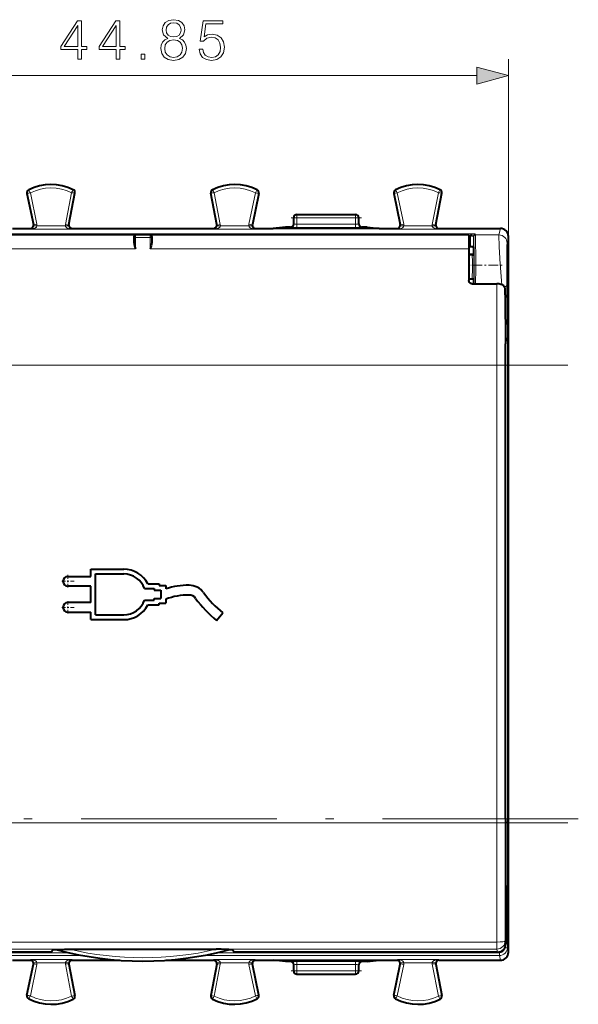
# Model space of a CAD drawing. Extents: x 0 to 420, y 0 to 297.
# Drawn here: x 145 to 180, y 123 to 183 of the extents above; entities that cross this region are included whole.
import ezdxf

# ---------------------------------------------------------------- set-up
doc = ezdxf.new("R2010")
doc.units = 0
doc.linetypes.add('DASHDOT', pattern=[18.5, 12, -3, 0.5, -3])

msp = doc.modelspace()

# ---------------------------------------------------------------- linework, layer by layer
at = {"color": 7, "lineweight": 18}
for p, q in [((175.367188, 169.914108), (175.367188, 180.789764)), ((132.449036, 179.789764), (173.435333, 179.789764)), ((145.943359, 172.767181), (145.937714, 172.778091)), ((148.664322, 172.780823), (148.669861, 172.791779)), ((157.220032, 172.780823), (157.214508, 172.791779)), ((159.940994, 172.767181), (159.94664, 172.778091)), ((168.443359, 172.767181), (168.437714, 172.778091)), ((171.164322, 172.780823), (171.169861, 172.791779)), ((145.84581, 172.562683), (145.833771, 172.560211)), ((145.84581, 172.562683), (146.243896, 170.626236)), ((146.043549, 172.593857), (146.439774, 170.666504)), ((148.565918, 172.606491), (148.193954, 170.661072)), ((148.764069, 172.578018), (148.390366, 170.62352)), ((148.764069, 172.578018), (148.776123, 172.575714)), ((157.1203, 172.578018), (157.108246, 172.575714)), ((157.1203, 172.578018), (157.493988, 170.62352)), ((157.318451, 172.606491), (157.690399, 170.661072)), ((159.84082, 172.593857), (159.444595, 170.666504)), ((160.038559, 172.562683), (159.640472, 170.626236)), ((160.038559, 172.562683), (160.050583, 172.560211)), ((168.34581, 172.562683), (168.333771, 172.560211)), ((168.34581, 172.562683), (168.743896, 170.626236)), ((168.543549, 172.593857), (168.939774, 170.666504)), ((171.065918, 172.606491), (170.693954, 170.661072)), ((171.264069, 172.578018), (170.890366, 170.62352)), ((171.264069, 172.578018), (171.276123, 172.575714)), ((162.392181, 171.064056), (162.192184, 171.064056)), ((162.392181, 171.064056), (162.392181, 171.264053)), ((162.392181, 171.064056), (165.992188, 171.064056)), ((162.392181, 170.679947), (162.392181, 171.064056)), ((165.992188, 171.064056), (165.992188, 171.264053)), ((166.192184, 171.064056), (165.992188, 171.064056)), ((165.992188, 170.679947), (165.992188, 171.064056)), ((146.058258, 170.370422), (146.029831, 170.414062)), ((148.576797, 170.370422), (146.058258, 170.370422)), ((146.243896, 170.626236), (146.225586, 170.654343)), ((146.439774, 170.666504), (146.243896, 170.626236)), ((146.248123, 170.578033), (146.447678, 170.570267)), ((148.187134, 170.570267), (146.447678, 170.570267)), ((148.386688, 170.578033), (148.187134, 170.570267)), ((148.193954, 170.661072), (148.390366, 170.62352)), ((148.390366, 170.62352), (148.408249, 170.651627)), ((148.576797, 170.370422), (148.604538, 170.414062)), ((157.307571, 170.370422), (157.279816, 170.414062)), ((159.826111, 170.370422), (157.307571, 170.370422)), ((157.493988, 170.62352), (157.47612, 170.651627)), ((157.493988, 170.62352), (157.690399, 170.661072)), ((157.697235, 170.570267), (157.497452, 170.578033)), ((159.436691, 170.570267), (157.697235, 170.570267)), ((159.436691, 170.570267), (159.636459, 170.578033)), ((159.640472, 170.626236), (159.444595, 170.666504)), ((159.640472, 170.626236), (159.658783, 170.654343)), ((159.826111, 170.370422), (159.854538, 170.414062)), ((161.992188, 170.483444), (161.992188, 170.489105)), ((165.992188, 170.679947), (162.392181, 170.679947)), ((162.392181, 170.679947), (162.392181, 170.47995)), ((165.992188, 170.47995), (162.392181, 170.47995)), ((165.992188, 170.679947), (165.992188, 170.47995)), ((166.392181, 170.489105), (166.392181, 170.483444)), ((168.558258, 170.370422), (168.529831, 170.414062)), ((171.076797, 170.370422), (168.558258, 170.370422)), ((168.743896, 170.626236), (168.725586, 170.654343)), ((168.939774, 170.666504), (168.743896, 170.626236)), ((168.748123, 170.578033), (168.947678, 170.570267)), ((170.687134, 170.570267), (168.947678, 170.570267)), ((170.886688, 170.578033), (170.687134, 170.570267)), ((170.693954, 170.661072), (170.890366, 170.62352)), ((170.890366, 170.62352), (170.908234, 170.651627)), ((171.076797, 170.370422), (171.104538, 170.414062)), ((174.86734, 170.414062), (174.779633, 170.012573)), ((132.557755, 170.078674), (173.326614, 170.078674)), ((152.492188, 170.026596), (152.492188, 169.858063)), ((152.492188, 169.858063), (152.492188, 169.16452)), ((153.392181, 169.858063), (152.492188, 169.858063)), ((153.392181, 170.026596), (153.392181, 169.858063)), ((153.392181, 169.858063), (153.392181, 169.16452)), ((172.942184, 169.952866), (173.029129, 169.952866)), ((173.027557, 169.281525), (173.029129, 169.952866)), ((173.029129, 169.952866), (173.029221, 169.974792)), ((173.227661, 169.273407), (173.229126, 169.901093)), ((173.229126, 169.901093), (173.229218, 169.966873)), ((173.229218, 169.966873), (173.241058, 169.912659)), ((173.326614, 170.078674), (173.341049, 170.012573)), ((173.341049, 170.012573), (174.779633, 170.012573)), ((175.367188, 169.913834), (175.279617, 169.51297)), ((152.492188, 169.16452), (132.942184, 169.16452)), ((172.942184, 169.16452), (153.392181, 169.16452)), ((174.656158, 162.02449), (174.65834, 167.012085)), ((175.156143, 162.02449), (175.158112, 166.727432)), ((175.271149, 167.00325), (175.302582, 163.682831)), ((175.18866, 163.682312), (175.302246, 163.6828)), ((175.302582, 163.682831), (175.302582, 133.994659)), ((174.656158, 162.02449), (131.228195, 162.02449)), ((174.656158, 162.02449), (174.656158, 133.937454)), ((175.156143, 162.02449), (174.656158, 162.02449)), ((175.156143, 162.02449), (175.156143, 133.937454)), ((174.656158, 133.937454), (131.228195, 133.937454)), ((175.156143, 133.937454), (174.656158, 133.937454)), ((175.192673, 133.994659), (175.302582, 133.994659)), ((131.223557, 126.63092), (174.660812, 126.63092)), ((174.660812, 126.204605), (174.660812, 126.63092)), ((175.197937, 126.51828), (175.160797, 126.704132)), ((175.367188, 126.014336), (175.30838, 126.308502)), ((131.075394, 125.970322), (148.470673, 125.970322)), ((131.075394, 125.806175), (149.258728, 125.806175)), ((131.223557, 126.204605), (174.660812, 126.204605)), ((156.625641, 125.806175), (174.80896, 125.806175)), ((157.413696, 125.970322), (174.80896, 125.970322)), ((174.698898, 126.014053), (174.660812, 126.204605)), ((174.80896, 125.970322), (174.80896, 125.806175)), ((174.867355, 125.514053), (174.80896, 125.806175)), ((145.84581, 123.365425), (146.244431, 125.304466)), ((146.059082, 125.561699), (146.029846, 125.514053)), ((146.043549, 123.334251), (146.440308, 125.264198)), ((148.576019, 125.561699), (146.059082, 125.561699)), ((146.244431, 125.304466), (146.225586, 125.27375)), ((146.244431, 125.304466), (146.440308, 125.264198)), ((146.448151, 125.361893), (146.248413, 125.353409)), ((148.186691, 125.361893), (146.448151, 125.361893)), ((148.186691, 125.361893), (148.386429, 125.353401)), ((148.389877, 125.307175), (148.193466, 125.269623)), ((148.565918, 123.321617), (148.193466, 125.269623)), ((148.764069, 123.35009), (148.389877, 125.307175)), ((148.389877, 125.307175), (148.408249, 125.276459)), ((148.576019, 125.561699), (148.604523, 125.514053)), ((157.1203, 123.35009), (157.494492, 125.307175)), ((157.30835, 125.561699), (157.279846, 125.514053)), ((159.825272, 125.561699), (157.30835, 125.561699)), ((157.318451, 123.321617), (157.690903, 125.269623)), ((157.494492, 125.307175), (157.47612, 125.276459)), ((157.690903, 125.269623), (157.494492, 125.307175)), ((157.498154, 125.353409), (157.697678, 125.361893)), ((159.436218, 125.361893), (157.697678, 125.361893)), ((159.635727, 125.353416), (159.436218, 125.361893)), ((159.444061, 125.264198), (159.639938, 125.304466)), ((159.84082, 123.334251), (159.444061, 125.264198)), ((159.639938, 125.304466), (159.658783, 125.27375)), ((160.038559, 123.365425), (159.639938, 125.304466)), ((159.825272, 125.561699), (159.854523, 125.514053)), ((161.992188, 125.439003), (161.992188, 125.444656)), ((162.392181, 125.448151), (165.992188, 125.448151)), ((162.392181, 125.448151), (162.392181, 125.248161)), ((162.392181, 124.864052), (162.392181, 125.248161)), ((162.392181, 125.248161), (165.992188, 125.248161)), ((165.992188, 125.448151), (165.992188, 125.248161)), ((165.992188, 124.864052), (165.992188, 125.248161)), ((166.392181, 125.439003), (166.392181, 125.444656)), ((168.34581, 123.365425), (168.744431, 125.304466)), ((168.559082, 125.561699), (168.529846, 125.514053)), ((168.543549, 123.334251), (168.940308, 125.264198)), ((171.076019, 125.561699), (168.559082, 125.561699)), ((168.744431, 125.304466), (168.725586, 125.27375)), ((168.744431, 125.304466), (168.940308, 125.264198)), ((168.948151, 125.361893), (168.748413, 125.353409)), ((170.686691, 125.361893), (168.948151, 125.361893)), ((170.686691, 125.361893), (170.886429, 125.353401)), ((170.889862, 125.307175), (170.693451, 125.269623)), ((171.065918, 123.321617), (170.693451, 125.269623)), ((171.264069, 123.35009), (170.889862, 125.307175)), ((170.889862, 125.307175), (170.908249, 125.276459)), ((171.076019, 125.561699), (171.104523, 125.514053)), ((162.192184, 124.864052), (162.392181, 124.864052)), ((162.392181, 124.864052), (162.392181, 124.664055)), ((162.392181, 124.864052), (165.992188, 124.864052)), ((165.992188, 124.864052), (165.992188, 124.664055)), ((165.992188, 124.864052), (166.192184, 124.864052)), ((145.84581, 123.365425), (145.833771, 123.367897)), ((148.764069, 123.35009), (148.776123, 123.352394)), ((157.1203, 123.35009), (157.108246, 123.352394)), ((160.038559, 123.365425), (160.050583, 123.367897)), ((168.34581, 123.365425), (168.333771, 123.367897)), ((171.264069, 123.35009), (171.276123, 123.352394)), ((145.943359, 123.160927), (145.937714, 123.150017)), ((148.664322, 123.147278), (148.669861, 123.136322)), ((157.220032, 123.147278), (157.214508, 123.136322)), ((159.940994, 123.160927), (159.94664, 123.150017)), ((168.443359, 123.160927), (168.437714, 123.150017)), ((171.164322, 123.147278), (171.169861, 123.136322))]:
    msp.add_line(p, q, dxfattribs=at)
at = {"color": 7, "lineweight": 40}
for p, q in [((145.833771, 172.560211), (146.225586, 170.654297)), ((148.408234, 170.651581), (148.776123, 172.575714)), ((157.476135, 170.651581), (157.108246, 172.575714)), ((160.050583, 172.560211), (159.658768, 170.654297)), ((168.333771, 172.560211), (168.725586, 170.654297)), ((170.908234, 170.651581), (171.276123, 172.575714)), ((162.192184, 170.683441), (162.192184, 171.064056)), ((162.392181, 171.264053), (165.992188, 171.264053)), ((166.192184, 170.683441), (166.192184, 171.064056)), ((144.94458, 170.414062), (146.029678, 170.414062)), ((148.604675, 170.414062), (157.279678, 170.414062)), ((159.854675, 170.414062), (160.939774, 170.414062)), ((161.692184, 170.489105), (160.939774, 170.414062)), ((167.44458, 170.414062), (160.939774, 170.414062)), ((161.992188, 170.489105), (161.692184, 170.489105)), ((166.692184, 170.489105), (166.392181, 170.489105)), ((166.692184, 170.489105), (167.44458, 170.414062)), ((167.44458, 170.414062), (168.529678, 170.414062)), ((171.104675, 170.414062), (174.867188, 170.414062)), ((152.458008, 170.020569), (132.942184, 170.020569)), ((152.392181, 169.92659), (152.392181, 169.842331)), ((152.392181, 169.842255), (152.392181, 169.585175)), ((153.392181, 170.026596), (152.492188, 170.026596)), ((172.942184, 170.020569), (153.426346, 170.020569)), ((153.492188, 169.92659), (153.492188, 169.842331)), ((153.492188, 169.842255), (153.492188, 169.585175)), ((172.942184, 170.020569), (172.942184, 169.16452)), ((175.367188, 126.014), (175.367188, 169.914108)), ((173.027573, 169.281525), (172.942184, 169.281525)), ((172.942184, 169.16452), (172.942184, 167.226212)), ((173.242188, 169.206909), (173.227661, 169.273407)), ((173.242188, 168.814056), (173.242188, 169.206909)), ((173.242188, 168.814056), (172.942184, 168.814056)), ((173.147629, 168.804291), (172.942184, 168.804291)), ((173.147629, 168.804291), (173.248016, 168.801895)), ((173.248322, 168.801773), (173.242188, 168.814056)), ((172.942184, 167.314056), (173.142181, 167.314056)), ((173.142181, 167.012085), (174.65834, 167.012085)), ((173.242188, 167.012085), (173.242188, 167.21405)), ((175.162415, 166.344284), (175.158112, 166.727432)), ((175.162415, 166.344284), (175.192184, 163.325684)), ((175.192184, 134.195587), (175.192184, 163.325684)), ((149.742188, 149.514053), (151.772491, 149.514053)), ((149.742188, 149.064056), (149.742188, 149.514053)), ((150.042175, 146.71405), (150.042175, 149.21405)), ((150.042175, 149.21405), (151.772491, 149.21405)), ((148.342178, 149.064056), (149.742188, 149.064056)), ((153.242188, 148.614059), (153.942184, 148.614059)), ((153.942184, 148.614059), (153.942184, 148.514053)), ((149.742188, 148.46405), (148.342178, 148.46405)), ((149.742188, 147.46405), (149.742188, 148.46405)), ((153.045288, 148.314056), (153.642181, 148.314056)), ((153.642181, 148.314056), (153.642181, 148.21405)), ((153.642181, 148.21405), (154.042175, 148.21405)), ((153.942184, 148.514053), (154.342178, 148.514053)), ((154.042175, 148.21405), (154.042175, 147.71405)), ((154.342178, 148.514053), (154.342178, 148.299835)), ((149.742188, 147.46405), (148.342178, 147.46405)), ((153.045288, 147.614059), (153.642181, 147.614059)), ((153.642181, 147.71405), (154.042175, 147.71405)), ((153.642181, 147.614059), (153.642181, 147.71405)), ((153.942184, 147.314056), (153.942184, 147.414047)), ((153.942184, 147.414047), (154.342178, 147.414047)), ((154.342178, 147.664047), (154.342178, 147.414047)), ((148.342178, 146.864059), (149.742188, 146.864059)), ((149.742188, 146.414047), (149.742188, 146.864059)), ((153.242188, 147.314056), (153.942184, 147.314056)), ((157.466431, 146.364059), (157.842178, 146.831833)), ((149.742188, 146.414047), (151.772491, 146.414047)), ((150.042175, 146.71405), (151.772491, 146.71405)), ((147.320831, 126.014053), (131.185471, 126.014053)), ((147.442184, 126.165771), (147.320831, 126.014053)), ((147.690857, 126.165771), (147.442184, 126.165771)), ((147.690857, 126.165771), (147.66243, 126.179024)), ((148.442184, 126.187607), (157.442184, 126.187607)), ((158.193512, 126.165771), (158.221939, 126.179024)), ((158.442184, 126.165771), (158.193512, 126.165771)), ((158.442184, 126.165771), (158.563538, 126.014053)), ((174.698898, 126.014053), (158.563538, 126.014053)), ((144.94458, 125.514053), (146.029678, 125.514053)), ((145.833771, 123.367897), (146.225586, 125.273811)), ((148.408234, 125.27652), (148.776123, 123.352394)), ((148.604675, 125.514053), (151.528839, 125.514053)), ((154.355377, 125.514053), (157.279678, 125.514053)), ((157.476135, 125.27652), (157.108246, 123.352394)), ((160.050583, 123.367897), (159.658768, 125.273811)), ((159.854675, 125.514053), (160.939774, 125.514053)), ((161.692184, 125.439003), (160.939774, 125.514053)), ((160.939774, 125.514053), (167.44458, 125.514053)), ((161.992188, 125.439003), (161.692184, 125.439003)), ((162.192184, 124.864052), (162.192184, 125.244667)), ((166.192184, 124.864052), (166.192184, 125.244667)), ((166.692184, 125.439003), (166.392181, 125.439003)), ((166.692184, 125.439003), (167.44458, 125.514053)), ((167.44458, 125.514053), (168.529678, 125.514053)), ((168.333771, 123.367897), (168.725586, 125.273811)), ((170.908234, 125.27652), (171.276123, 123.352394)), ((171.104675, 125.514053), (174.867188, 125.514053)), ((162.392181, 124.664055), (165.992188, 124.664055))]:
    msp.add_line(p, q, dxfattribs=at)
at = {"color": 7, "linetype": 'DASHDOT', "lineweight": 18, "ltscale": 0.108}
msp.add_line((162.032181, 171.064056), (166.352173, 171.064056), dxfattribs=at)
at = {"color": 7, "linetype": 'DASHDOT', "lineweight": 18, "ltscale": 0.006276}
msp.add_line((172.921265, 168.164062), (173.172318, 168.164062), dxfattribs=at)
at = {"color": 7, "linetype": 'DASHDOT', "lineweight": 18, "ltscale": 0.048414}
msp.add_line((173.179672, 168.164062), (175.116226, 168.164062), dxfattribs=at)
at = {"color": 7, "linetype": 'DASHDOT', "lineweight": 18}
for p, q in [((179.001572, 162.02449), (126.882797, 162.02449)), ((179.649078, 134.195587), (126.235275, 134.195587)), ((179.004532, 133.937454), (126.879829, 133.937454))]:
    msp.add_line(p, q, dxfattribs=at)
at = {"color": 7, "linetype": 'DASHDOT', "lineweight": 18, "ltscale": 0.0195}
for p, q in [((148.732178, 148.764053), (147.952179, 148.764053)), ((148.342178, 149.154053), (148.342178, 148.374054)), ((148.342178, 147.554047), (148.342178, 146.774048)), ((148.732178, 147.164047), (147.952179, 147.164047))]:
    msp.add_line(p, q, dxfattribs=at)
at = {"color": 7, "linetype": 'DASHDOT', "lineweight": 18, "ltscale": 0.108015}
msp.add_line((166.352234, 124.864052), (162.031631, 124.864052), dxfattribs=at)
at = {"color": 7, "lineweight": 18}
for points in [[(148.955399, 180.789764), (149.184875, 180.789764), (149.184875, 181.391296), (149.504761, 181.391296), (149.504761, 181.575577), (149.184875, 181.575577), (149.184875, 183.150681), (148.938004, 183.150681), (147.908798, 181.575577), (147.908798, 181.391296), (148.955399, 181.391296)], [(151.305176, 180.789764), (151.534668, 180.789764), (151.534668, 181.391296), (151.854553, 181.391296), (151.854553, 181.575577), (151.534668, 181.575577), (151.534668, 183.150681), (151.287796, 183.150681), (150.258591, 181.575577), (150.258591, 181.391296), (151.305176, 181.391296)], [(154.464432, 182.076279), (154.287109, 181.975433), (154.154968, 181.832886), (154.071533, 181.655548), (154.043701, 181.453888), (154.095871, 181.151382), (154.252335, 180.918411), (154.499207, 180.772385), (154.829529, 180.720215), (155.156372, 180.772385), (155.403229, 180.918411), (155.559708, 181.147903), (155.615341, 181.453888), (155.584045, 181.655548), (155.504074, 181.832886), (155.368469, 181.975433), (155.194611, 182.076279), (155.441483, 182.291855), (155.524933, 182.59436), (155.476257, 182.848175), (155.337173, 183.046371), (155.118118, 183.175018), (154.829529, 183.220215), (154.537445, 183.175018), (154.31839, 183.046371), (154.179321, 182.848175), (154.134109, 182.59436), (154.214081, 182.291855)], [(154.370544, 182.587402), (154.398376, 182.771683), (154.48877, 182.914246), (154.634811, 183.00116), (154.829529, 183.035934), (155.020752, 183.00116), (155.166794, 182.914246), (155.257202, 182.771683), (155.288498, 182.587402), (155.257202, 182.410065), (155.166794, 182.27446), (155.024231, 182.187531), (154.829529, 182.159729), (154.631332, 182.187531), (154.48877, 182.27446), (154.398376, 182.410065)], [(156.386551, 181.415634), (156.449127, 181.123566), (156.60907, 180.90451), (156.84552, 180.768906), (157.158447, 180.720215), (157.485291, 180.779327), (157.732162, 180.935806), (157.892105, 181.189621), (157.947739, 181.53038), (157.892105, 181.860687), (157.73912, 182.114517), (157.499207, 182.27446), (157.189743, 182.333572), (156.901154, 182.291855), (156.69252, 182.177109), (156.810745, 182.9664), (157.836472, 182.9664), (157.836472, 183.150681), (156.647324, 183.150681), (156.463043, 181.909378), (156.654282, 181.909378), (156.855942, 182.0867), (157.151489, 182.149292), (157.38446, 182.104095), (157.561783, 181.978912), (157.669571, 181.780731), (157.711304, 181.519943), (157.67305, 181.259171), (157.565262, 181.067932), (157.391418, 180.946228), (157.165405, 180.90451), (156.939392, 180.93927), (156.769012, 181.043594), (156.657761, 181.203537), (156.612549, 181.415634)], [(148.955399, 181.575577), (148.117432, 181.575577), (148.955399, 182.862091)], [(151.305176, 181.575577), (150.467209, 181.575577), (151.305176, 182.862091)], [(154.280151, 181.44693), (154.314911, 181.669464), (154.422699, 181.836365), (154.596558, 181.937195), (154.829529, 181.975433), (155.059006, 181.937195), (155.229385, 181.836365), (155.340652, 181.672943), (155.378891, 181.46431), (155.337173, 181.234833), (155.225906, 181.057495), (155.052048, 180.942749), (154.829529, 180.90451), (154.606995, 180.942749), (154.433136, 181.057495), (154.31839, 181.227875)], [(152.827438, 180.789764), (153.056915, 180.789764), (153.056915, 181.099213), (152.827438, 181.099213)], [(173.435333, 179.272125), (175.367188, 179.789764), (173.435333, 180.307404)]]:
    msp.add_lwpolyline(points, close=True, dxfattribs=at)
for points in [[(146.058258, 170.370422), (146.125305, 170.374786), (146.19162, 170.385223), (146.227356, 170.393677), (146.26268, 170.404312), (146.291687, 170.415024), (146.320114, 170.427612), (146.358795, 170.449203), (146.377197, 170.46196), (146.394653, 170.476257), (146.410751, 170.492249), (146.424957, 170.510101), (146.441864, 170.542847), (146.447678, 170.570267)], [(148.187134, 170.570267), (148.194748, 170.537979), (148.210266, 170.509537), (148.226349, 170.489777), (148.249466, 170.468353), (148.27478, 170.450043), (148.298386, 170.436035), (148.322784, 170.423828), (148.35434, 170.41069), (148.386597, 170.399704), (148.449173, 170.384048), (148.512802, 170.374451), (148.576797, 170.370422)], [(157.697235, 170.570267), (157.689606, 170.537979), (157.674103, 170.509537), (157.65802, 170.489777), (157.634903, 170.468353), (157.609589, 170.450043), (157.585968, 170.436035), (157.561584, 170.423828), (157.530029, 170.41069), (157.497772, 170.399704), (157.435181, 170.384048), (157.371567, 170.374451), (157.307571, 170.370422)], [(159.826111, 170.370422), (159.759064, 170.374786), (159.692749, 170.385223), (159.657013, 170.393677), (159.621689, 170.404312), (159.592667, 170.415024), (159.564255, 170.427612), (159.525574, 170.449203), (159.507172, 170.46196), (159.489716, 170.476257), (159.473618, 170.492249), (159.459412, 170.510101), (159.442505, 170.542847), (159.436691, 170.570267)], [(168.558258, 170.370422), (168.625305, 170.374786), (168.69162, 170.385223), (168.727356, 170.393677), (168.76268, 170.404312), (168.791687, 170.415024), (168.820114, 170.427612), (168.858795, 170.449203), (168.877197, 170.46196), (168.894653, 170.476257), (168.910751, 170.492249), (168.924957, 170.510101), (168.941864, 170.542847), (168.947678, 170.570267)], [(170.687134, 170.570267), (170.694748, 170.537979), (170.710266, 170.509537), (170.726349, 170.489777), (170.749451, 170.468353), (170.77478, 170.450043), (170.798386, 170.436035), (170.822784, 170.423828), (170.85434, 170.41069), (170.886597, 170.399704), (170.949173, 170.384048), (171.012787, 170.374451), (171.076797, 170.370422)], [(173.029221, 169.974792), (173.034714, 169.993942), (173.052582, 170.013885), (173.066986, 170.023987), (173.084824, 170.033676), (173.121765, 170.048431), (173.155731, 170.058228), (173.190887, 170.065826), (173.25853, 170.075104), (173.326614, 170.078674)], [(173.251938, 167.0121), (173.255493, 167.86734), (173.255493, 168.460205), (173.253769, 169.019089), (173.249146, 169.60202), (173.246094, 169.789566), (173.242767, 169.893585), (173.241058, 169.912659)], [(173.352386, 167.0121), (173.355606, 167.946075), (173.354355, 168.925201), (173.352051, 169.365829), (173.348587, 169.729019), (173.344131, 169.95932), (173.342087, 170.003235), (173.341049, 170.012573)], [(174.779633, 170.012573), (174.778763, 170.001068), (174.77774, 169.943298), (174.779785, 169.776398), (174.787155, 169.535858), (174.800919, 169.227661), (174.813232, 168.999619), (174.842499, 168.525635), (174.897324, 167.7258), (174.935852, 167.199036), (174.954849, 166.96138)], [(175.279617, 169.51297), (175.279251, 169.510559), (175.277863, 169.489777), (175.275146, 169.3927), (175.271515, 169.11734), (175.267654, 168.324661), (175.268707, 167.395096), (175.271149, 167.00325)], [(173.147629, 168.804291), (173.150223, 168.365524), (173.149963, 167.873047), (173.146698, 167.452286), (173.144073, 167.336365), (173.142822, 167.316559), (173.142395, 167.314331), (173.142303, 167.314148), (173.142181, 167.314056)], [(173.248322, 168.801773), (173.250443, 168.090698), (173.248825, 167.596786), (173.245132, 167.27681), (173.243195, 167.221161), (173.242523, 167.214874), (173.242371, 167.21431), (173.242294, 167.214157), (173.242188, 167.21405)], [(146.059082, 125.561699), (146.126007, 125.557228), (146.192184, 125.546684), (146.227905, 125.538162), (146.263229, 125.527473), (146.29213, 125.516754), (146.320435, 125.504173), (146.359039, 125.482597), (146.377426, 125.469841), (146.394852, 125.455582), (146.41095, 125.439636), (146.425171, 125.421829), (146.442932, 125.387024), (146.448151, 125.361893)], [(148.186691, 125.361893), (148.194489, 125.394051), (148.210083, 125.422409), (148.226212, 125.442123), (148.249329, 125.463509), (148.274612, 125.481789), (148.298126, 125.495735), (148.322418, 125.507919), (148.353973, 125.521118), (148.386246, 125.532158), (148.448685, 125.547874), (148.512161, 125.557564), (148.576019, 125.561699)], [(157.697678, 125.361893), (157.68988, 125.394051), (157.674271, 125.422409), (157.658142, 125.442123), (157.63504, 125.463509), (157.609741, 125.481789), (157.586227, 125.495735), (157.561951, 125.507919), (157.530396, 125.521118), (157.498123, 125.532158), (157.435669, 125.547874), (157.372192, 125.557564), (157.30835, 125.561699)], [(159.825272, 125.561699), (159.758362, 125.557228), (159.692169, 125.546684), (159.656448, 125.538162), (159.62114, 125.527473), (159.592239, 125.516754), (159.563934, 125.504173), (159.525314, 125.482597), (159.506943, 125.469841), (159.489502, 125.455582), (159.473419, 125.439636), (159.459183, 125.421829), (159.441437, 125.387024), (159.436218, 125.361893)], [(168.559082, 125.561699), (168.626007, 125.557228), (168.692184, 125.546684), (168.727905, 125.538162), (168.763229, 125.527473), (168.792114, 125.516754), (168.820435, 125.504173), (168.859039, 125.482597), (168.877426, 125.469841), (168.894852, 125.455582), (168.91095, 125.439636), (168.925171, 125.421829), (168.942932, 125.387024), (168.948151, 125.361893)], [(170.686691, 125.361893), (170.694489, 125.394051), (170.710083, 125.422409), (170.726212, 125.442123), (170.749329, 125.463509), (170.774612, 125.481789), (170.798126, 125.495735), (170.822418, 125.507919), (170.853973, 125.521118), (170.886246, 125.532158), (170.948685, 125.547874), (171.012161, 125.557564), (171.076019, 125.561699)]]:
    msp.add_lwpolyline(points, dxfattribs=at)
at = {"color": 7, "lineweight": 40}
for points in [[(152.392181, 169.585175), (152.393677, 169.550171), (152.397644, 169.514954), (152.403488, 169.479706), (152.413223, 169.433777), (152.438141, 169.339539), (152.455429, 169.281616), (152.492188, 169.16452)], [(153.492188, 169.585175), (153.490692, 169.550171), (153.486725, 169.514954), (153.480865, 169.479706), (153.47113, 169.433777), (153.446228, 169.339539), (153.428925, 169.281616), (153.392181, 169.16452)], [(173.227661, 169.273407), (173.227631, 169.273499), (173.227478, 169.273682), (173.227219, 169.273865), (173.226379, 169.274261), (173.217346, 169.275925), (173.188416, 169.278198), (173.087585, 169.281143), (173.027573, 169.281525)], [(173.142181, 167.012085), (173.109756, 167.014969), (173.078033, 167.023529), (173.048248, 167.037308), (173.021423, 167.055664), (172.997955, 167.078094), (172.978104, 167.10408), (172.962387, 167.13269), (172.951126, 167.163086), (172.944427, 167.194336), (172.942184, 167.226212)], [(175.158112, 166.727432), (175.154617, 166.762451), (175.144882, 166.796661), (175.128754, 166.82959), (175.106186, 166.860809), (175.077332, 166.889893), (175.046234, 166.913879), (175.010559, 166.935577), (174.970764, 166.954788), (174.938538, 166.967453), (174.904587, 166.978577), (174.83252, 166.996033), (174.775543, 167.005005), (174.717545, 167.010315), (174.65834, 167.012085)], [(147.66243, 126.179024), (147.662231, 126.179131), (147.66217, 126.17923), (147.662231, 126.179329), (147.67041, 126.180519), (147.694305, 126.181732), (147.732819, 126.182877), (147.852448, 126.184891), (148.135056, 126.187012), (148.442184, 126.187607)], [(158.221939, 126.179024), (158.222122, 126.179131), (158.222198, 126.17923), (158.222122, 126.179329), (158.213959, 126.180519), (158.190048, 126.181732), (158.15155, 126.182877), (158.031906, 126.184891), (157.749298, 126.187012), (157.442184, 126.187607)]]:
    msp.add_lwpolyline(points, dxfattribs=at)
for centre, radius, start, end in [((146.029678, 172.600494), 0.2, 117.375585, 191.616849), ((147.317184, 170.114044), 3, 63.199016, 117.375585), ((148.579681, 172.613281), 0.2, 349.175824, 63.199016), ((157.304688, 172.613281), 0.2, 116.800989, 190.824178), ((158.567184, 170.114044), 3, 62.624413, 116.800989), ((159.854675, 172.600494), 0.2, 348.383145, 62.624413), ((168.529678, 172.600494), 0.2, 117.375585, 191.616849), ((169.817184, 170.114044), 3, 63.199016, 117.375585), ((171.079681, 172.613281), 0.2, 349.175824, 63.199016), ((162.392181, 171.064056), 0.2, 90.000003, 180.000005), ((165.992188, 171.064056), 0.2, 0, 90.000003), ((146.029709, 170.614029), 0.199976, 270.032618, 11.615803), ((148.604645, 170.614029), 0.199977, 169.176956, 269.967889), ((157.279709, 170.614029), 0.199977, 270.032106, 10.823049), ((159.854645, 170.614029), 0.199976, 168.384203, 269.967377), ((161.992172, 170.689117), 0.200004, 270.001637, 0.000849), ((166.392181, 170.689117), 0.200004, 179.999144, 269.998365), ((168.529709, 170.614029), 0.199976, 270.032618, 11.615803), ((171.104645, 170.614029), 0.199977, 169.176956, 269.967889), ((174.867233, 169.914093), 0.499953, 0.001805, 90.005754), ((152.492188, 169.92659), 0.1, 90.000003, 180.000005), ((153.392181, 169.92659), 0.1, 0, 90.000003), ((173.142181, 167.21405), 0.100002, 0.001292, 90.001498), ((151.772491, 147.864059), 1.65, 27.035694, 90.000003), ((151.772491, 147.864059), 1.35, 19.471222, 90.000003), ((148.342178, 148.764053), 0.3, 90.000003, 269.999997), ((155.760574, 143.923981), 4.6, 89.770324, 107.959602), ((155.774597, 147.42395), 1.1, 35.897371, 89.770324), ((161.850113, 151.821472), 6.4, 215.897366, 231.226728), ((148.342178, 147.164047), 0.3, 90.000003, 269.999997), ((151.772491, 148.064056), 1.35, 269.999997, 340.528778), ((155.760574, 143.923981), 4, 89.770324, 110.768832), ((155.774597, 147.42395), 0.5, 35.897371, 89.770324), ((161.850113, 151.821472), 7, 215.897366, 231.226728), ((151.772491, 148.064056), 1.65, 269.999997, 332.964306), ((5265.701172, 134.17038), 5090.508936, 179.999718, 180.086124), ((174.696503, 126.514816), 0.501096, 270.274052, 0.39615), ((152.942184, 145.46405), 20, 254.777596, 285.222399), ((174.867233, 126.014015), 0.499953, 269.994246, 359.998195), ((146.029709, 125.314072), 0.199976, 348.384196, 89.961788), ((148.604645, 125.314072), 0.199977, 90.037562, 190.823044), ((157.279709, 125.314072), 0.199977, 349.176951, 89.962436), ((159.854645, 125.314072), 0.199976, 90.038211, 191.615811), ((161.992172, 125.238998), 0.200004, 359.999151, 89.998363), ((166.392181, 125.238998), 0.200004, 90.001635, 180.000856), ((168.529709, 125.314072), 0.199976, 348.384196, 89.961788), ((171.104645, 125.314072), 0.199977, 90.037562, 190.823044), ((162.392181, 124.864052), 0.2, 179.999995, 269.999997), ((165.992188, 124.864052), 0.2, 269.999997, 0), ((146.029678, 123.327621), 0.2, 168.383151, 242.624415), ((148.579681, 123.314835), 0.2, 296.800984, 10.824176), ((157.304688, 123.314835), 0.2, 169.175822, 243.199011), ((159.854675, 123.327621), 0.2, 297.375587, 11.616855), ((168.529678, 123.327621), 0.2, 168.383151, 242.624415), ((171.079681, 123.314835), 0.2, 296.800984, 10.824176), ((147.317184, 125.814056), 3, 242.624415, 296.800984), ((158.567184, 125.814056), 3, 243.199011, 297.375587), ((169.817184, 125.814056), 3, 242.624415, 296.800984)]:
    msp.add_arc(centre, radius, start, end, dxfattribs=at)
at = {"color": 7, "lineweight": 18}
for centre, radius, start, end in [((146.029678, 172.600494), 0.187721, 117.375585, 191.616849), ((148.428879, 174.12114), 2.831387, 208.580471, 212.630746), ((147.317184, 170.114044), 2.987721, 63.199016, 117.375585), ((147.317184, 170.114044), 2.787751, 63.388718, 117.185132), ((146.004379, 174.202072), 3.01692, 328.081037, 331.879293), ((148.579681, 172.613281), 0.187721, 349.175824, 63.199016), ((157.304688, 172.613281), 0.187721, 116.800989, 190.824178), ((159.728378, 174.114487), 2.841871, 208.000601, 212.035891), ((158.567184, 170.114044), 2.987721, 62.624413, 116.800989), ((158.567184, 170.114044), 2.787751, 62.814866, 116.611287), ((157.45549, 174.12114), 2.831387, 327.369249, 331.419528), ((159.854675, 172.600494), 0.187721, 348.383145, 62.624413), ((168.529678, 172.600494), 0.187721, 117.375585, 191.616849), ((170.928879, 174.12114), 2.831387, 208.580471, 212.630746), ((169.817184, 170.114044), 2.987721, 63.199016, 117.375585), ((169.817184, 170.114044), 2.787751, 63.388718, 117.185132), ((168.655975, 174.114487), 2.841871, 327.964108, 331.999402), ((171.079681, 172.613281), 0.187721, 349.175824, 63.199016), ((146.444763, 169.203201), 3.413655, 96.74838, 100.101436), ((148.247406, 169.481522), 3.140414, 80.530041, 84.180333), ((157.636963, 169.481522), 3.140414, 95.819665, 99.469957), ((159.439606, 169.203201), 3.413655, 79.898569, 83.251625), ((168.944763, 169.203201), 3.413655, 96.74838, 100.101436), ((170.747406, 169.481522), 3.140414, 80.530041, 84.180333), ((146.03186, 170.583527), 0.215517, 277.060794, 358.546297), ((146.04715, 170.585617), 0.200899, 357.836496, 11.66361), ((146.047379, 170.585831), 0.400601, 357.773602, 11.617758), ((148.587433, 170.585846), 0.400598, 169.175029, 182.22788), ((148.587662, 170.585632), 0.200893, 169.129745, 182.166531), ((148.603043, 170.583679), 0.215646, 181.495356, 262.981077), ((157.281311, 170.583679), 0.215646, 277.018925, 358.504648), ((157.296707, 170.585632), 0.200893, 357.833518, 10.870249), ((157.296951, 170.585846), 0.400586, 357.771655, 10.824877), ((159.83699, 170.585831), 0.400606, 168.382618, 182.226596), ((159.837219, 170.585617), 0.200899, 168.336419, 182.163485), ((159.852509, 170.583527), 0.215517, 181.453705, 262.939201), ((162.282104, 184.604904), 14.124969, 268.824659, 270.446494), ((162.339661, 174.424866), 3.744933, 267.749047, 270.803597), ((166.044708, 174.424896), 3.744963, 269.196412, 272.250941), ((166.102264, 184.605057), 14.125116, 269.553515, 271.17533), ((168.53186, 170.583527), 0.215517, 277.06018, 358.54566), ((168.54715, 170.585617), 0.200899, 357.836496, 11.66361), ((168.547379, 170.585831), 0.400601, 357.773602, 11.617758), ((171.087433, 170.585846), 0.400598, 169.175029, 182.22788), ((171.087646, 170.585632), 0.200893, 169.129745, 182.166531), ((171.103043, 170.583679), 0.215646, 181.495356, 262.981077), ((173.08046, 168.294785), 1.68, 84.933566, 91.747042), ((173.344193, 169.965317), 0.114986, 98.816021, 179.224055), ((174.779648, 169.512543), 0.500008, 0.049606, 90.000638), ((175.069443, 163.679321), 0.232687, 301.719731, 0.861447), ((5896.217285, 133.919785), 5721.561102, 179.999827, 180.072996), ((5782.631348, 133.919968), 5607.475281, 179.999827, 180.073734), ((5242.541016, 133.96907), 5067.238636, 179.999704, 180.086615), ((174.807571, 126.306618), 0.500625, 270.160015, 0.216121), ((152.942184, 145.46405), 19.994703, 254.689022, 285.31098), ((152.942184, 145.46405), 19.794733, 256.859875, 283.14012), ((174.807281, 126.270576), 0.300462, 270.320333, 351.060183), ((146.030457, 125.346954), 0.217458, 1.69523, 82.407885), ((146.047501, 125.345131), 0.201086, 348.332291, 2.359253), ((146.047791, 125.344894), 0.400727, 348.382052, 2.430439), ((148.587067, 125.344887), 0.40073, 177.567693, 190.824834), ((148.587341, 125.345108), 0.20108, 177.637156, 190.874298), ((148.604492, 125.346779), 0.217597, 97.546542, 178.260206), ((157.279877, 125.346779), 0.217597, 1.739798, 82.453456), ((157.297028, 125.345108), 0.20108, 349.125704, 2.362837), ((157.297318, 125.344887), 0.400722, 349.174918, 2.432311), ((159.836578, 125.344894), 0.400725, 177.569441, 191.617887), ((159.836868, 125.345131), 0.201086, 177.640748, 191.667707), ((159.853897, 125.346954), 0.217458, 97.592113, 178.304766), ((162.282104, 111.323128), 14.125043, 89.553513, 91.175335), ((162.339661, 121.50322), 3.744947, 89.196403, 92.250946), ((166.044708, 121.503212), 3.744955, 87.749059, 90.803588), ((166.102264, 111.323128), 14.125043, 88.824664, 90.446492), ((168.530457, 125.346954), 0.217458, 1.69523, 82.407885), ((168.547501, 125.345131), 0.201086, 348.332291, 2.359253), ((168.547791, 125.344894), 0.400727, 348.382052, 2.430439), ((171.087067, 125.344887), 0.40073, 177.567693, 190.824834), ((171.087341, 125.345108), 0.20108, 177.637156, 190.874298), ((171.104492, 125.346779), 0.217597, 97.546542, 178.260206), ((146.029678, 123.327621), 0.187721, 168.383151, 242.624415), ((146.444763, 126.724907), 3.413655, 259.898564, 263.25162), ((148.428879, 121.806969), 2.831387, 147.369254, 151.419529), ((147.317184, 125.814056), 2.787751, 242.814868, 296.611282), ((146.155975, 121.813629), 2.841871, 28.000598, 32.035892), ((148.247406, 126.446587), 3.140414, 275.819667, 279.469959), ((148.579681, 123.314835), 0.187721, 296.800984, 10.824176), ((157.304688, 123.314835), 0.187721, 169.175822, 243.199011), ((157.636963, 126.446587), 3.140414, 260.530043, 264.180335), ((159.728378, 121.813629), 2.841871, 147.964109, 151.999399), ((158.567184, 125.814056), 2.787751, 243.388713, 297.185134), ((157.305161, 121.71804), 3.00601, 28.701158, 32.513241), ((159.439606, 126.724907), 3.413655, 276.748375, 280.101431), ((159.854675, 123.327621), 0.187721, 297.375587, 11.616855), ((168.529678, 123.327621), 0.187721, 168.383151, 242.624415), ((168.944763, 126.724907), 3.413655, 259.898564, 263.25162), ((170.928879, 121.806969), 2.831387, 147.369254, 151.419529), ((169.817184, 125.814056), 2.787751, 242.814868, 296.611282), ((168.655975, 121.813629), 2.841871, 28.000598, 32.035892), ((170.724838, 126.614029), 3.309342, 275.914504, 279.375183), ((171.079681, 123.314835), 0.187721, 296.800984, 10.824176), ((147.317184, 125.814056), 2.987721, 242.624415, 296.800984), ((158.567184, 125.814056), 2.987721, 243.199011, 297.375587), ((169.817184, 125.814056), 2.987721, 242.624415, 296.800984)]:
    msp.add_arc(centre, radius, start, end, dxfattribs=at)
for centre, major_axis, ratio, start_param, end_param in [((161.992188, 170.683441), (0.199997, 0), 0.999962, 4.71238898, 6.283185307), ((166.392181, 170.683441), (-0.199997, 0), 0.999962, 0, 1.570796327), ((152.492188, 169.842255), (-0.100006, 0), 0.157935, 4.71238898, 6.283185307), ((153.392181, 169.842255), (-0.100006, 0), 0.157935, 3.141592654, 4.71238898), ((173.029129, 169.901093), (0.199997, -0.000465), 0.258818, 0.009034496, 1.571401537), ((173.341049, 169.912659), (0.097702, 0.021339), 0.999165, 1.355916036, 2.926363996), ((174.971054, 167.00325), (0.300095, 0.00296), 0.74894, 5.287801833, 6.270015543), ((174.660812, 126.704132), (0.5, 0.000648), 0.146423, 4.712199873, 6.274363612), ((174.660812, 126.704132), (0.490295, 0.098), 0.99901, 4.515300838, 6.085716519), ((175.108398, 126.308502), (0.199997, 0.000305), 0.171565, 4.851255897, 6.274327322), ((161.992188, 125.244667), (-0.199997, 0), 0.999962, 3.141592654, 4.71238898), ((166.392181, 125.244667), (0.199997, 0), 0.999962, 1.570796327, 3.141592654)]:
    msp.add_ellipse(centre, major_axis=major_axis, ratio=ratio, start_param=start_param, end_param=end_param, dxfattribs=at)
msp.add_solid([(173.435333, 179.272125), (175.367188, 179.789764), (173.435333, 179.272125), (173.435333, 180.307404)], dxfattribs=at)

doc.saveas('drawing.dxf')
